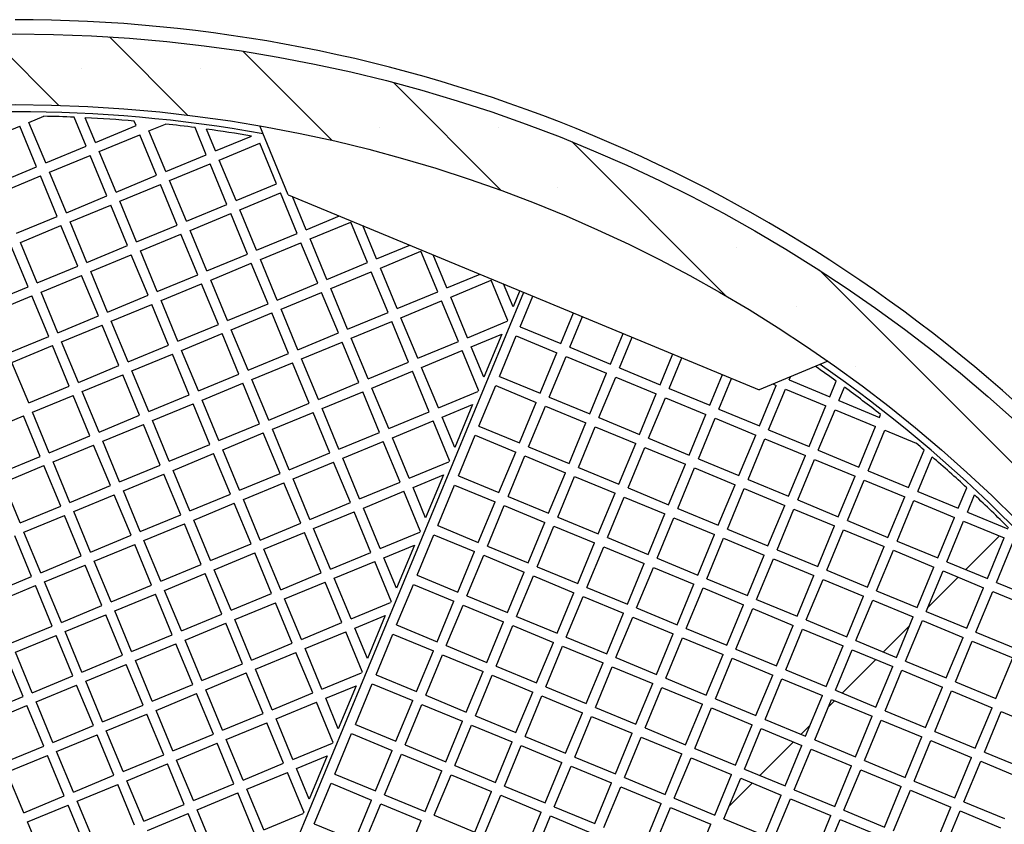
# Model space of a CAD drawing. Units: millimetres. Extents: x 0 to 420, y -117 to 297.
# Drawn here: x 242 to 270, y 191 to 214 of the extents above; entities that cross this region are included whole.
import ezdxf

# ---------------------------------------------------------------- set-up
doc = ezdxf.new("R2010")
doc.units = ezdxf.units.MM

msp = doc.modelspace()

# ---------------------------------------------------------------- hatches: boundary and pattern name
at = {"linetype": 'Continuous', "lineweight": 18}
h = msp.add_hatch(dxfattribs=at)
h.set_pattern_fill('SACNCR', angle=90, style=0)
edge = h.paths.add_edge_path(flags=0)
edge.add_arc((242.2805194, 171.1332707), 42, 0, 360)
edge = h.paths.add_edge_path(flags=0)
edge.add_arc((242.2805194, 171.1332707), 40, 0, 360)

# ---------------------------------------------------------------- linework, layer by layer
at = {"color": 7, "linetype": 'Continuous', "lineweight": 25}
for p, q in [((242.6754587, 210.6309924), (243.0953187, 210.8049041)), ((243.1499861, 209.4853818), (242.6754587, 210.6309924)), ((244.2955967, 209.9599092), (243.9567955, 210.7778478)), ((244.554283, 210.0670606), (244.2657766, 210.7635767)), ((245.6998936, 210.5415881), (245.6466046, 210.6702391)), ((241.2711618, 210.0493136), (242.4167724, 210.523841)), ((242.8912999, 209.3782304), (242.4167724, 210.523841)), ((244.554283, 210.0670606), (245.6998936, 210.5415881)), ((246.0657313, 210.3900531), (246.5351887, 210.5845088)), ((246.5402587, 209.2444425), (246.0657313, 210.3900531)), ((247.6858693, 209.71897), (247.3682604, 210.4857457)), ((247.9445556, 209.8261213), (247.6890611, 210.4429397)), ((250.0021765, 208.5895066), (249.1981672, 210.5305567)), ((244.6614344, 209.8083743), (245.807045, 210.2829018)), ((246.2815724, 209.1372912), (245.807045, 210.2829018)), ((247.9445556, 209.8261213), (248.9605259, 210.24695)), ((243.1499861, 209.4853818), (244.2955967, 209.9599092)), ((245.1359618, 208.6627637), (244.6614344, 209.8083743)), ((248.051707, 209.5674351), (249.1973176, 210.0419625)), ((249.671845, 208.8963519), (249.1973176, 210.0419625)), ((243.2571375, 209.2266955), (244.4027481, 209.701223)), ((244.8772756, 208.5556123), (244.4027481, 209.701223)), ((246.5402587, 209.2444425), (247.6858693, 209.71897)), ((248.5262344, 208.4218244), (248.051707, 209.5674351)), ((241.7456892, 208.903703), (242.8912999, 209.3782304)), ((243.7316649, 208.0810849), (243.2571375, 209.2266955)), ((246.6474101, 208.9857563), (247.7930207, 209.4602837)), ((248.2675482, 208.3146731), (247.7930207, 209.4602837)), ((241.8528406, 208.6450167), (242.9984512, 209.1195441)), ((243.4729787, 207.9739335), (242.9984512, 209.1195441)), ((245.1359618, 208.6627637), (246.2815724, 209.1372912)), ((247.1219375, 207.8401456), (246.6474101, 208.9857563)), ((245.2431132, 208.4040774), (246.3887238, 208.8786049)), ((246.8632513, 207.7329943), (246.3887238, 208.8786049)), ((248.5262344, 208.4218244), (249.671845, 208.8963519)), ((243.7316649, 208.0810849), (244.8772756, 208.5556123)), ((245.7176406, 207.2584668), (245.2431132, 208.4040774)), ((248.6333858, 208.1631382), (249.7789964, 208.6376656)), ((250.2535239, 207.492055), (249.7789964, 208.6376656)), ((250.0021765, 208.5895066), (263.3060418, 203.0788652)), ((250.5122101, 207.5992064), (250.1226914, 208.5395877)), ((243.8388163, 207.8223986), (244.9844269, 208.2969261)), ((245.4589544, 207.1513155), (244.9844269, 208.2969261)), ((247.1219375, 207.8401456), (248.2675482, 208.3146731)), ((249.1079132, 207.0175276), (248.6333858, 208.1631382)), ((242.327368, 207.4994061), (243.4729787, 207.9739335)), ((244.3133438, 206.676788), (243.8388163, 207.8223986)), ((247.2290889, 207.5814594), (248.3746995, 208.0559868)), ((248.849227, 206.9103762), (248.3746995, 208.0559868)), ((250.5122101, 207.5992064), (251.4525914, 207.9887251)), ((242.4345194, 207.2407198), (243.58013, 207.7152473)), ((244.0546575, 206.5696366), (243.58013, 207.7152473)), ((245.7176406, 207.2584668), (246.8632513, 207.7329943)), ((247.7036164, 206.4358487), (247.2290889, 207.5814594)), ((250.6193615, 207.3405201), (251.7649721, 207.8150476)), ((252.2394996, 206.6694369), (251.7649721, 207.8150476)), ((252.4981858, 206.7765883), (252.1086671, 207.7169696)), ((245.824792, 206.9997805), (246.9704026, 207.474308)), ((247.4449301, 206.3286974), (246.9704026, 207.474308)), ((249.1079132, 207.0175276), (250.2535239, 207.492055)), ((251.0938889, 206.1949095), (250.6193615, 207.3405201)), ((242.6503606, 205.9879578), (242.1758331, 207.1335684)), ((242.9090469, 206.0951092), (242.4345194, 207.2407198)), ((244.3133438, 206.676788), (245.4589544, 207.1513155)), ((246.2993195, 205.8541699), (245.824792, 206.9997805)), ((249.2150646, 206.7588413), (250.3606752, 207.2333687)), ((250.8352027, 206.0877581), (250.3606752, 207.2333687)), ((252.4981858, 206.7765883), (253.4385672, 207.166107)), ((252.6053372, 206.517902), (253.7509478, 206.9924295)), ((254.2254753, 205.8468189), (253.7509478, 206.9924295)), ((244.4204951, 206.4181017), (245.5661057, 206.8926292)), ((246.0406332, 205.7470186), (245.5661057, 206.8926292)), ((247.7036164, 206.4358487), (248.849227, 206.9103762)), ((249.6895921, 205.6132307), (249.2150646, 206.7588413)), ((254.4841615, 205.9539702), (254.0946428, 206.8943515)), ((242.9090469, 206.0951092), (244.0546575, 206.5696366)), ((247.8107677, 206.1771625), (248.9563783, 206.6516899)), ((249.4309058, 205.5060793), (248.9563783, 206.6516899)), ((251.0938889, 206.1949095), (252.2394996, 206.6694369)), ((253.0798647, 205.3722914), (252.6053372, 206.517902)), ((243.0161982, 205.8364229), (244.1618088, 206.3109504)), ((244.6363363, 205.1653397), (244.1618088, 206.3109504)), ((244.8950226, 205.2724911), (244.4204951, 206.4181017)), ((246.2993195, 205.8541699), (247.4449301, 206.3286974)), ((248.2852952, 205.0315519), (247.8107677, 206.1771625)), ((251.2010403, 205.9362232), (252.3466509, 206.4107507)), ((252.8211784, 205.2651401), (252.3466509, 206.4107507)), ((254.4841615, 205.9539702), (255.4245429, 206.3434889)), ((254.5913129, 205.695284), (255.7369235, 206.1698114)), ((256.2003787, 205.0509315), (255.7369235, 206.1698114)), ((241.50475, 205.5134304), (242.6503606, 205.9879578)), ((246.4064708, 205.5954837), (247.5520814, 206.0700111)), ((248.0266089, 204.9244005), (247.5520814, 206.0700111)), ((249.6895921, 205.6132307), (250.8352027, 206.0877581)), ((251.6755678, 204.7906126), (251.2010403, 205.9362232)), ((256.3519173, 205.4167603), (256.0806186, 206.0717335)), ((256.5437625, 205.879893), (256.3519173, 205.4167603)), ((241.6119013, 205.2547441), (242.757512, 205.7292716)), ((243.2320394, 204.5836609), (242.757512, 205.7292716)), ((243.4907257, 204.6908123), (243.0161982, 205.8364229)), ((244.8950226, 205.2724911), (246.0406332, 205.7470186)), ((244.9593035, 177.6004274), (256.6541092, 205.8341859)), ((244.9593035, 177.6004274), (256.6541092, 205.8341859)), ((249.7967434, 205.3545444), (250.942354, 205.8290719)), ((251.4168815, 204.6834612), (250.942354, 205.8290719)), ((253.0798647, 205.3722914), (254.2254753, 205.8468189)), ((255.0658404, 204.5496733), (254.5913129, 205.695284)), ((256.553073, 204.8585878), (256.9127954, 205.7270345)), ((245.0021739, 205.0138048), (246.1477846, 205.4883323)), ((246.622312, 204.3427217), (246.1477846, 205.4883323)), ((246.8809983, 204.449873), (246.4064708, 205.5954837)), ((248.2852952, 205.0315519), (249.4309058, 205.5060793)), ((250.2712709, 204.2089338), (249.7967434, 205.3545444)), ((253.187016, 205.1136051), (254.3326266, 205.5881326)), ((254.8071541, 204.442522), (254.3326266, 205.5881326)), ((243.4907257, 204.6908123), (244.6363363, 205.1653397)), ((248.3924465, 204.7728656), (249.5380571, 205.247393)), ((250.0125846, 204.1017824), (249.5380571, 205.247393)), ((251.6755678, 204.7906126), (252.8211784, 205.2651401)), ((253.6615435, 203.9679945), (253.187016, 205.1136051)), ((256.2003787, 205.0509315), (256.1847193, 205.0131282)), ((257.6986836, 204.3840603), (258.058406, 205.2525071)), ((257.9573699, 204.276909), (258.3170923, 205.1453557)), ((243.597877, 204.432126), (244.7434877, 204.9066535)), ((245.2180151, 203.7610429), (244.7434877, 204.9066535)), ((245.4767014, 203.8681942), (245.0021739, 205.0138048)), ((246.8809983, 204.449873), (248.0266089, 204.9244005)), ((248.866974, 203.627255), (248.3924465, 204.7728656)), ((251.7827191, 204.5319263), (252.9283297, 205.0064538)), ((253.4028572, 203.8608432), (252.9283297, 205.0064538)), ((255.0658404, 204.5496733), (256.1847193, 205.0131282)), ((256.553073, 204.8585878), (257.6986836, 204.3840603)), ((242.0864288, 204.1091335), (243.2320394, 204.5836609)), ((246.9881496, 204.1911868), (248.1337603, 204.6657142)), ((248.6082877, 203.5201036), (248.1337603, 204.6657142)), ((250.2712709, 204.2089338), (251.4168815, 204.6834612)), ((252.2572466, 203.3863157), (251.7827191, 204.5319263)), ((255.1729917, 204.2909871), (256.0331755, 204.6472869)), ((256.0331755, 204.6472869), (255.5292793, 203.4308327)), ((255.9713942, 203.4542909), (256.4459216, 204.5999015)), ((256.4459216, 204.5999015), (257.5915323, 204.125374)), ((259.1029805, 203.8023815), (259.4627029, 204.6708283)), ((259.3616668, 203.6952301), (259.7213892, 204.5636769)), ((242.1935802, 203.8504472), (243.3391908, 204.3249747)), ((243.8137182, 203.179364), (243.3391908, 204.3249747)), ((244.0724045, 203.2865154), (243.597877, 204.432126)), ((245.4767014, 203.8681942), (246.622312, 204.3427217)), ((250.3784222, 203.9502475), (251.5240329, 204.424775)), ((251.9985603, 203.2791643), (251.5240329, 204.424775)), ((253.6615435, 203.9679945), (254.8071541, 204.442522)), ((255.5292793, 203.4308327), (255.1729917, 204.2909871)), ((257.9573699, 204.276909), (259.1029805, 203.8023815)), ((245.5838528, 203.609508), (246.7294634, 204.0840354)), ((247.2039908, 202.9384248), (246.7294634, 204.0840354)), ((247.4626771, 203.0455761), (246.9881496, 204.1911868)), ((248.866974, 203.627255), (250.0125846, 204.1017824)), ((250.8529497, 202.8046369), (250.3784222, 203.9502475)), ((253.7686948, 203.7093083), (254.9143055, 204.1838357)), ((255.3777407, 203.065004), (254.9143055, 204.1838357)), ((257.1170048, 202.9797634), (257.5915323, 204.125374)), ((257.3756911, 202.8726121), (257.8502185, 204.0182227)), ((257.8502185, 204.0182227), (258.9958291, 203.5436952)), ((260.5072774, 203.2207027), (260.8669998, 204.0891494)), ((260.7659637, 203.1135513), (261.1256861, 203.9819981)), ((242.6681076, 202.7048366), (242.1935802, 203.8504472)), ((244.0724045, 203.2865154), (245.2180151, 203.7610429)), ((248.9741253, 203.3685687), (250.119736, 203.8430962)), ((250.5942634, 202.6974855), (250.119736, 203.8430962)), ((252.2572466, 203.3863157), (253.4028572, 203.8608432)), ((254.2432223, 202.5636976), (253.7686948, 203.7093083)), ((259.3616668, 203.6952301), (260.5072774, 203.2207027)), ((265.2470919, 203.8828745), (263.3060418, 203.0788652)), ((244.1795559, 203.0278291), (245.3251665, 203.5023566)), ((245.7996939, 202.356746), (245.3251665, 203.5023566)), ((246.0583802, 202.4638973), (245.5838528, 203.609508)), ((247.4626771, 203.0455761), (248.6082877, 203.5201036)), ((252.3643979, 203.1276294), (253.5100086, 203.6021569)), ((253.984536, 202.4565463), (253.5100086, 203.6021569)), ((255.9713942, 203.4542909), (257.1170048, 202.9797634)), ((258.5213017, 202.3980846), (258.9958291, 203.5436952)), ((258.779988, 202.2909332), (259.2545154, 203.4365439)), ((259.2545154, 203.4365439), (260.400126, 202.9620164)), ((261.9115743, 202.6390239), (262.2712967, 203.5074706)), ((262.1702606, 202.5318725), (262.529983, 203.4003193)), ((264.1562363, 203.3544906), (264.1945046, 203.4468785)), ((242.6681076, 202.7048366), (243.8137182, 203.179364)), ((247.5698285, 202.7868899), (248.7154391, 203.2614173)), ((249.1899665, 202.1158067), (248.7154391, 203.2614173)), ((249.4486528, 202.2229581), (248.9741253, 203.3685687)), ((250.8529497, 202.8046369), (251.9985603, 203.2791643)), ((252.8389254, 201.9820188), (252.3643979, 203.1276294)), ((255.3897154, 202.049994), (255.8642428, 203.1956046)), ((255.8642428, 203.1956046), (257.0098534, 202.7210772)), ((260.7659637, 203.1135513), (261.9115743, 202.6390239)), ((263.3158712, 202.057345), (263.7903986, 203.2029557)), ((263.5745574, 201.9501937), (264.0490849, 203.0958043)), ((263.6980107, 203.241224), (263.7903986, 203.2029557)), ((264.0490849, 203.0958043), (265.1946955, 202.6212769)), ((264.1562363, 203.3544906), (265.3018469, 202.8799631)), ((265.3018469, 202.8799631), (265.4846609, 203.3213153)), ((265.5605331, 202.7728118), (265.7176314, 203.1520805)), ((242.775259, 202.4461503), (243.9208696, 202.9206778)), ((244.395397, 201.7750672), (243.9208696, 202.9206778)), ((244.6540833, 201.8822185), (244.1795559, 203.0278291)), ((246.0583802, 202.4638973), (247.2039908, 202.9384248)), ((250.9601011, 202.5459506), (252.1057117, 203.0204781)), ((252.5802391, 201.8748675), (252.1057117, 203.0204781)), ((254.2432223, 202.5636976), (255.3620531, 203.0271325)), ((255.3777407, 203.065004), (255.3620531, 203.0271325)), ((257.3756911, 202.8726121), (258.5213017, 202.3980846)), ((259.9255986, 201.8164058), (260.400126, 202.9620164)), ((260.1842848, 201.7092544), (260.6588123, 202.8548651)), ((260.6588123, 202.8548651), (261.8044229, 202.3803376)), ((246.1655316, 202.2052111), (247.3111422, 202.6797385)), ((247.7856696, 201.5341279), (247.3111422, 202.6797385)), ((248.0443559, 201.6412793), (247.5698285, 202.7868899)), ((249.4486528, 202.2229581), (250.5942634, 202.6974855)), ((251.4346285, 201.40034), (250.9601011, 202.5459506)), ((254.3503736, 202.3050114), (255.2105093, 202.6612912)), ((255.2105093, 202.6612912), (254.7066413, 201.4449052)), ((256.535326, 201.5754665), (257.0098534, 202.7210772)), ((256.7940123, 201.4683152), (257.2685397, 202.6139258)), ((257.2685397, 202.6139258), (258.4141503, 202.1393983)), ((264.7201681, 201.4756662), (265.1946955, 202.6212769)), ((265.5605331, 202.7728118), (266.7061438, 202.2982843)), ((241.3709621, 201.8644715), (242.5165727, 202.338999)), ((242.9911002, 201.1933883), (242.5165727, 202.338999)), ((243.2497864, 201.3005397), (242.775259, 202.4461503)), ((244.6540833, 201.8822185), (245.7996939, 202.356746)), ((249.5558042, 201.9642718), (250.7014148, 202.4387993)), ((251.1759422, 201.2931886), (250.7014148, 202.4387993)), ((252.8389254, 201.9820188), (253.984536, 202.4565463)), ((254.7066413, 201.4449052), (254.3503736, 202.3050114)), ((258.779988, 202.2909332), (259.9255986, 201.8164058)), ((261.3298955, 201.234727), (261.8044229, 202.3803376)), ((261.5885817, 201.1275756), (262.0631092, 202.2731862)), ((262.0631092, 202.2731862), (263.2087198, 201.7986588)), ((262.1702606, 202.5318725), (263.3158712, 202.057345)), ((264.9788543, 201.3685149), (265.4533818, 202.5141255)), ((265.4533818, 202.5141255), (266.5989924, 202.039598)), ((266.7061438, 202.2982843), (266.7393835, 202.3785322)), ((244.7612347, 201.6235322), (245.9068453, 202.0980597)), ((246.3813728, 200.9524491), (245.9068453, 202.0980597)), ((246.640059, 201.0596004), (246.1655316, 202.2052111)), ((248.0443559, 201.6412793), (249.1899665, 202.1158067)), ((252.9460768, 201.7233326), (254.0916874, 202.19786)), ((254.5551027, 201.0790764), (254.0916874, 202.19786)), ((255.3897154, 202.049994), (256.535326, 201.5754665)), ((257.9396229, 200.9937877), (258.4141503, 202.1393983)), ((258.1983091, 200.8866364), (258.6728366, 202.032247)), ((258.6728366, 202.032247), (259.8184472, 201.5577195)), ((266.124465, 200.8939874), (266.5989924, 202.039598)), ((243.2497864, 201.3005397), (244.395397, 201.7750672)), ((248.1515073, 201.382593), (249.2971179, 201.8571204)), ((249.7716454, 200.7115098), (249.2971179, 201.8571204)), ((250.0303316, 200.8186612), (249.5558042, 201.9642718)), ((251.4346285, 201.40034), (252.5802391, 201.8748675)), ((253.4206042, 200.5777219), (252.9460768, 201.7233326)), ((254.8080365, 200.6456971), (255.282564, 201.7913077)), ((255.282564, 201.7913077), (256.4281746, 201.3167803)), ((260.1842848, 201.7092544), (261.3298955, 201.234727)), ((262.7341924, 200.6530482), (263.2087198, 201.7986588)), ((263.5745574, 201.9501937), (264.7201681, 201.4756662)), ((266.3831512, 200.7868361), (266.8576787, 201.9324467)), ((266.8576787, 201.9324467), (267.744152, 201.5652574)), ((243.3569378, 201.0418534), (244.5025484, 201.5163809)), ((244.9770759, 200.3707703), (244.5025484, 201.5163809)), ((245.2357621, 200.4779216), (244.7612347, 201.6235322)), ((246.640059, 201.0596004), (247.7856696, 201.5341279)), ((251.5417799, 201.1416537), (252.6873905, 201.6161812)), ((253.1619179, 200.4705706), (252.6873905, 201.6161812)), ((256.7940123, 201.4683152), (257.9396229, 200.9937877)), ((259.3439198, 200.4121089), (259.8184472, 201.5577195)), ((259.602606, 200.3049575), (260.0771335, 201.4505682)), ((260.0771335, 201.4505682), (261.2227441, 200.9760407)), ((262.9928786, 200.5458968), (263.4674061, 201.6915074)), ((263.4674061, 201.6915074), (264.6130167, 201.21698)), ((241.8454895, 200.7188609), (242.9911002, 201.1933883)), ((246.7472104, 200.8009142), (247.892821, 201.2754416)), ((248.3673485, 200.129831), (247.892821, 201.2754416)), ((248.6260347, 200.2369824), (248.1515073, 201.382593)), ((250.0303316, 200.8186612), (251.1759422, 201.2931886)), ((255.9536472, 200.1711696), (256.4281746, 201.3167803)), ((256.2123334, 200.0640183), (256.6868609, 201.2096289)), ((256.6868609, 201.2096289), (257.8324715, 200.7351015)), ((264.1384892, 200.0713693), (264.6130167, 201.21698)), ((264.9788543, 201.3685149), (266.124465, 200.8939874)), ((267.5287618, 200.3123086), (267.9691715, 201.3755516)), ((267.7874481, 200.2051572), (268.1929219, 201.1840576)), ((241.9526409, 200.4601746), (243.0982515, 200.9347021)), ((243.572779, 199.7890914), (243.0982515, 200.9347021)), ((243.8314652, 199.8962428), (243.3569378, 201.0418534)), ((245.2357621, 200.4779216), (246.3813728, 200.9524491)), ((250.137483, 200.5599749), (251.2830936, 201.0345024)), ((251.7576211, 199.8888918), (251.2830936, 201.0345024)), ((252.0163073, 199.9960431), (251.5417799, 201.1416537)), ((253.4206042, 200.5777219), (254.5393869, 201.0411369)), ((254.5551027, 201.0790764), (254.5393869, 201.0411369)), ((258.1983091, 200.8866364), (259.3439198, 200.4121089)), ((260.7482167, 199.8304301), (261.2227441, 200.9760407)), ((261.0069029, 199.7232787), (261.4814304, 200.8688893)), ((261.4814304, 200.8688893), (262.627041, 200.3943619)), ((261.5885817, 201.1275756), (262.7341924, 200.6530482)), ((264.3971755, 199.964218), (264.871703, 201.1098286)), ((264.871703, 201.1098286), (266.0173136, 200.6353011)), ((245.3429135, 200.2192354), (246.4885241, 200.6937628)), ((246.9630516, 199.5481522), (246.4885241, 200.6937628)), ((247.2217378, 199.6553036), (246.7472104, 200.8009142)), ((248.6260347, 200.2369824), (249.7716454, 200.7115098)), ((253.5277556, 200.3190357), (254.3878431, 200.6752956)), ((254.3878431, 200.6752956), (253.8840033, 199.4589776)), ((254.8080365, 200.6456971), (255.9536472, 200.1711696)), ((257.3579441, 199.5894908), (257.8324715, 200.7351015)), ((257.6166303, 199.4823395), (258.0911578, 200.6279501)), ((258.0911578, 200.6279501), (259.2367684, 200.1534226)), ((265.5427861, 199.4896905), (266.0173136, 200.6353011)), ((266.3831512, 200.7868361), (267.5287618, 200.3123086)), ((242.4271684, 199.314564), (241.9526409, 200.4601746)), ((243.8314652, 199.8962428), (244.9770759, 200.3707703)), ((248.7331861, 199.9782961), (249.8787967, 200.4528236)), ((250.3533242, 199.3072129), (249.8787967, 200.4528236)), ((250.6120104, 199.4143643), (250.137483, 200.5599749)), ((252.0163073, 199.9960431), (253.1619179, 200.4705706)), ((253.8840033, 199.4589776), (253.5277556, 200.3190357)), ((254.2263577, 199.2414002), (254.7008852, 200.3870108)), ((254.7008852, 200.3870108), (255.8464958, 199.9124834)), ((262.1525135, 199.2487513), (262.627041, 200.3943619)), ((262.9928786, 200.5458968), (264.1384892, 200.0713693)), ((265.8014724, 199.3825392), (266.2759999, 200.5281498)), ((266.2759999, 200.5281498), (267.4216105, 200.0536223)), ((268.9330587, 199.7306298), (269.1731091, 200.3101626)), ((243.9386166, 199.6375565), (245.0842272, 200.112084)), ((245.5587547, 198.9664734), (245.0842272, 200.112084)), ((245.817441, 199.0736247), (245.3429135, 200.2192354)), ((247.2217378, 199.6553036), (248.3673485, 200.129831)), ((252.1234587, 199.7373568), (253.2690693, 200.2118843)), ((253.7324647, 199.0931489), (253.2690693, 200.2118843)), ((256.2123334, 200.0640183), (257.3579441, 199.5894908)), ((258.7622409, 199.007812), (259.2367684, 200.1534226)), ((259.0209272, 198.9006607), (259.4954547, 200.0462713)), ((259.4954547, 200.0462713), (260.6410653, 199.5717438)), ((259.602606, 200.3049575), (260.7482167, 199.8304301)), ((262.4111998, 199.1415999), (262.8857273, 200.2872105)), ((262.8857273, 200.2872105), (264.0313379, 199.8126831)), ((266.947083, 198.9080117), (267.4216105, 200.0536223)), ((267.7874481, 200.2051572), (268.9330587, 199.7306298)), ((269.191745, 199.6234784), (269.391983, 200.1068956)), ((242.4271684, 199.314564), (243.572779, 199.7890914)), ((247.3288892, 199.3966173), (248.4744998, 199.8711447)), ((248.9490273, 198.7255341), (248.4744998, 199.8711447)), ((249.2077135, 198.8326855), (248.7331861, 199.9782961)), ((250.6120104, 199.4143643), (251.7576211, 199.8888918)), ((255.3719683, 198.7668728), (255.8464958, 199.9124834)), ((255.6306546, 198.6597214), (256.1051821, 199.805332)), ((256.1051821, 199.805332), (257.2507927, 199.3308046)), ((263.5568104, 198.6670725), (264.0313379, 199.8126831)), ((264.3971755, 199.964218), (265.5427861, 199.4896905)), ((267.2057693, 198.8008603), (267.6802968, 199.946471)), ((267.6802968, 199.946471), (268.8259074, 199.4719435)), ((242.5343197, 199.0558777), (243.6799303, 199.5304052)), ((244.1544578, 198.3847946), (243.6799303, 199.5304052)), ((244.4131441, 198.4919459), (243.9386166, 199.6375565)), ((245.817441, 199.0736247), (246.9630516, 199.5481522)), ((250.7191618, 199.155678), (251.8647724, 199.6302055)), ((252.3392999, 198.4845949), (251.8647724, 199.6302055)), ((252.5979861, 198.5917462), (252.1234587, 199.7373568)), ((257.6166303, 199.4823395), (258.7622409, 199.007812)), ((260.1665378, 198.4261332), (260.6410653, 199.5717438)), ((261.0069029, 199.7232787), (262.1525135, 199.2487513)), ((263.8154967, 198.5599211), (264.2900242, 199.7055317)), ((264.2900242, 199.7055317), (265.4356348, 199.2310043)), ((269.191745, 199.6234784), (270.3373556, 199.148951)), ((245.9245923, 198.8149385), (247.0702029, 199.2894659)), ((247.5447304, 198.1438553), (247.0702029, 199.2894659)), ((247.8034167, 198.2510067), (247.3288892, 199.3966173)), ((249.2077135, 198.8326855), (250.3533242, 199.3072129)), ((254.2263577, 199.2414002), (255.3719683, 198.7668728)), ((256.7762652, 198.1851939), (257.2507927, 199.3308046)), ((257.0349515, 198.0780426), (257.509479, 199.2236532)), ((257.509479, 199.2236532), (258.6550896, 198.7491257)), ((260.4252241, 198.3189818), (260.8997516, 199.4645925)), ((260.8997516, 199.4645925), (262.0453622, 198.990065)), ((264.9611073, 198.0853936), (265.4356348, 199.2310043)), ((265.8014724, 199.3825392), (266.947083, 198.9080117)), ((268.3513799, 198.3263329), (268.8259074, 199.4719435)), ((268.6100662, 198.2191815), (269.0845936, 199.3647921)), ((269.0845936, 199.3647921), (270.2302043, 198.8902647)), ((242.7501609, 197.8031157), (242.2756334, 198.9487264)), ((243.0088472, 197.9102671), (242.5343197, 199.0558777)), ((244.4131441, 198.4919459), (245.5587547, 198.9664734)), ((249.3148649, 198.5739992), (250.4604755, 199.0485267)), ((250.935003, 197.902916), (250.4604755, 199.0485267)), ((251.1936893, 198.0100674), (250.7191618, 199.155678)), ((252.5979861, 198.5917462), (253.7167207, 199.0551412)), ((253.6446789, 197.8371033), (254.1192064, 198.9827139)), ((253.7324647, 199.0931489), (253.7167207, 199.0551412)), ((254.1192064, 198.9827139), (255.264817, 198.5081865)), ((261.5708347, 197.8444544), (262.0453622, 198.990065)), ((262.4111998, 199.1415999), (263.5568104, 198.6670725)), ((265.2197936, 197.9782423), (265.694321, 199.1238529)), ((265.694321, 199.1238529), (266.8399317, 198.6493254)), ((269.1448964, 197.9976476), (270.0939513, 198.9467025)), ((270.0939513, 198.9467025), (269.1448964, 197.9976476)), ((244.5202954, 198.2332596), (245.665906, 198.7077871)), ((246.1404335, 197.5621765), (245.665906, 198.7077871)), ((246.3991198, 197.6693278), (245.9245923, 198.8149385)), ((247.8034167, 198.2510067), (248.9490273, 198.7255341)), ((252.7051375, 198.33306), (253.5651769, 198.6892999)), ((253.5651769, 198.6892999), (253.0613653, 197.4730501)), ((255.6306546, 198.6597214), (256.7762652, 198.1851939)), ((258.1805621, 197.6035151), (258.6550896, 198.7491257)), ((258.4392484, 197.4963638), (258.9137759, 198.6419744)), ((258.9137759, 198.6419744), (260.0593865, 198.1674469)), ((259.0209272, 198.9006607), (260.1665378, 198.4261332)), ((261.829521, 197.737303), (262.3040484, 198.8829136)), ((262.3040484, 198.8829136), (263.4496591, 198.4083862)), ((266.3654042, 197.5037148), (266.8399317, 198.6493254)), ((267.2057693, 198.8008603), (268.3513799, 198.3263329)), ((269.7556768, 197.7446541), (270.2302043, 198.8902647)), ((270.0143631, 197.6375027), (270.4888905, 198.7831133)), ((243.0088472, 197.9102671), (244.1544578, 198.3847946)), ((247.910568, 197.9923204), (249.0561786, 198.4668478)), ((249.5307061, 197.3212372), (249.0561786, 198.4668478)), ((249.7893924, 197.4283886), (249.3148649, 198.5739992)), ((251.1936893, 198.0100674), (252.3392999, 198.4845949)), ((254.7902895, 197.3625759), (255.264817, 198.5081865)), ((255.0489758, 197.2554245), (255.5235033, 198.4010351)), ((255.5235033, 198.4010351), (256.6691139, 197.9265077)), ((262.9751316, 197.2627756), (263.4496591, 198.4083862)), ((263.8154967, 198.5599211), (264.9611073, 198.0853936)), ((266.6240905, 197.3965635), (267.0986179, 198.5421741)), ((267.0986179, 198.5421741), (268.2442286, 198.0676466)), ((243.1159985, 197.6515808), (244.2616092, 198.1261083)), ((244.7361366, 196.9804977), (244.2616092, 198.1261083)), ((244.9948229, 197.087649), (244.5202954, 198.2332596)), ((246.3991198, 197.6693278), (247.5447304, 198.1438553)), ((251.3008406, 197.7513811), (252.4464512, 198.2259086)), ((252.9098267, 197.1072213), (252.4464512, 198.2259086)), ((253.0613653, 197.4730501), (252.7051375, 198.33306)), ((259.584859, 197.0218363), (260.0593865, 198.1674469)), ((260.4252241, 198.3189818), (261.5708347, 197.8444544)), ((263.2338179, 197.1556242), (263.7083453, 198.3012348)), ((263.7083453, 198.3012348), (264.853956, 197.8267074)), ((268.6100662, 198.2191815), (269.7556768, 197.7446541)), ((246.5062711, 197.4106416), (247.6518818, 197.885169)), ((248.1264092, 196.7395584), (247.6518818, 197.885169)), ((248.3850955, 196.8467098), (247.910568, 197.9923204)), ((249.7893924, 197.4283886), (250.935003, 197.902916)), ((253.6446789, 197.8371033), (254.7902895, 197.3625759)), ((256.1945864, 196.7808971), (256.6691139, 197.9265077)), ((256.4532727, 196.6737457), (256.9278001, 197.8193563)), ((256.9278001, 197.8193563), (258.0734108, 197.3448289)), ((257.0349515, 198.0780426), (258.1805621, 197.6035151)), ((259.8435453, 196.9146849), (260.3180727, 198.0602956)), ((260.3180727, 198.0602956), (261.4636834, 197.5857681)), ((264.3794285, 196.6810967), (264.853956, 197.8267074)), ((265.2197936, 197.9782423), (266.3654042, 197.5037148)), ((267.7697011, 196.922036), (268.2442286, 198.0676466)), ((268.0283874, 196.8148846), (268.5029148, 197.9604953)), ((268.5029148, 197.9604953), (269.6485254, 197.4859678)), ((241.6045503, 197.3285883), (242.7501609, 197.8031157)), ((241.7117016, 197.069902), (242.8573123, 197.5444295)), ((243.3318397, 196.3988188), (242.8573123, 197.5444295)), ((243.590526, 196.5059702), (243.1159985, 197.6515808)), ((244.9948229, 197.087649), (246.1404335, 197.5621765)), ((249.8965437, 197.1697023), (251.0421543, 197.6442298)), ((251.5166818, 196.4986192), (251.0421543, 197.6442298)), ((251.7753681, 196.6057705), (251.3008406, 197.7513811)), ((253.0630001, 196.4328064), (253.5375275, 197.5784171)), ((253.5375275, 197.5784171), (254.6831382, 197.1038896)), ((260.9891559, 196.4401575), (261.4636834, 197.5857681)), ((261.829521, 197.737303), (262.9751316, 197.2627756)), ((264.6381148, 196.5739454), (265.1126422, 197.719556)), ((265.1126422, 197.719556), (266.2582528, 197.2450285)), ((268.075236, 196.9279872), (268.9305937, 197.7833449)), ((268.9305937, 197.7833449), (268.075236, 196.9279872)), ((270.0143631, 197.6375027), (271.1599737, 197.1629753)), ((245.1019742, 196.8289628), (246.2475849, 197.3034902)), ((246.7221123, 196.1578796), (246.2475849, 197.3034902)), ((246.9807986, 196.265031), (246.5062711, 197.4106416)), ((248.3850955, 196.8467098), (249.5307061, 197.3212372)), ((255.0489758, 197.2554245), (256.1945864, 196.7808971)), ((257.5988833, 196.1992182), (258.0734108, 197.3448289)), ((258.4392484, 197.4963638), (259.584859, 197.0218363)), ((261.2478422, 196.3330061), (261.7223696, 197.4786167)), ((261.7223696, 197.4786167), (262.8679803, 197.0040893)), ((266.6240905, 197.3965635), (267.7697011, 196.922036)), ((269.173998, 196.3403572), (269.6485254, 197.4859678)), ((269.4326843, 196.2332058), (269.9072117, 197.3788164)), ((269.9072117, 197.3788164), (271.0528223, 196.904289)), ((243.590526, 196.5059702), (244.7361366, 196.9804977)), ((248.4922468, 196.5880235), (249.6378575, 197.062551)), ((250.1123849, 195.9169403), (249.6378575, 197.062551)), ((250.3710712, 196.0240917), (249.8965437, 197.1697023)), ((251.7753681, 196.6057705), (252.8940544, 197.0691456)), ((252.9098267, 197.1072213), (252.8940544, 197.0691456)), ((254.2086107, 195.958279), (254.6831382, 197.1038896)), ((254.467297, 195.8511276), (254.9418244, 196.9967382)), ((254.9418244, 196.9967382), (256.0874351, 196.5222108)), ((257.8575696, 196.0920669), (258.332097, 197.2376775)), ((258.332097, 197.2376775), (259.4777077, 196.76315)), ((262.3934528, 195.8584787), (262.8679803, 197.0040893)), ((263.2338179, 197.1556242), (264.3794285, 196.6810967)), ((265.7837254, 196.0994179), (266.2582528, 197.2450285)), ((266.0424117, 195.9922666), (266.5169391, 197.1378772)), ((266.5169391, 197.1378772), (267.6625497, 196.6633497)), ((243.6976774, 196.2472839), (244.843288, 196.7218114)), ((245.3178154, 195.5762008), (244.843288, 196.7218114)), ((245.5765017, 195.6833521), (245.1019742, 196.8289628)), ((246.9807986, 196.265031), (248.1264092, 196.7395584)), ((251.8825194, 196.3470842), (252.7425107, 196.7033043)), ((252.7425107, 196.7033043), (252.2387273, 195.4871225)), ((259.0031802, 195.6175394), (259.4777077, 196.76315)), ((259.8435453, 196.9146849), (260.9891559, 196.4401575)), ((262.6521391, 195.7513273), (263.1266665, 196.8969379)), ((263.1266665, 196.8969379), (264.2722771, 196.4224105)), ((268.0283874, 196.8148846), (269.173998, 196.3403572)), ((247.0879499, 196.0063447), (248.2335606, 196.4808721)), ((248.708088, 195.3352615), (248.2335606, 196.4808721)), ((248.9667743, 195.4424129), (248.4922468, 196.5880235)), ((250.3710712, 196.0240917), (251.5166818, 196.4986192)), ((253.0630001, 196.4328064), (254.2086107, 195.958279)), ((255.6129076, 195.3766002), (256.0874351, 196.5222108)), ((255.8715939, 195.2694488), (256.3461213, 196.4150594)), ((256.3461213, 196.4150594), (257.4917319, 195.940532)), ((256.4532727, 196.6737457), (257.5988833, 196.1992182)), ((259.2618665, 195.5103881), (259.7363939, 196.6559987)), ((259.7363939, 196.6559987), (260.8820045, 196.1814712)), ((263.7977497, 195.2767999), (264.2722771, 196.4224105)), ((264.6381148, 196.5739454), (265.7837254, 196.0994179)), ((267.1880223, 195.5177391), (267.6625497, 196.6633497)), ((267.4467085, 195.4105877), (267.921236, 196.5561984)), ((267.921236, 196.5561984), (269.0668466, 196.0816709)), ((242.1862291, 195.9242914), (243.3318397, 196.3988188)), ((242.2933805, 195.6656051), (243.4389911, 196.1401326)), ((243.9135185, 194.994522), (243.4389911, 196.1401326)), ((244.1722048, 195.1016733), (243.6976774, 196.2472839)), ((245.5765017, 195.6833521), (246.7221123, 196.1578796)), ((250.4782225, 195.7654054), (251.6238332, 196.2399329)), ((252.0871887, 195.1212937), (251.6238332, 196.2399329)), ((252.2387273, 195.4871225), (251.8825194, 196.3470842)), ((252.4813213, 195.0285095), (252.9558487, 196.1741202)), ((252.9558487, 196.1741202), (254.1014594, 195.6995927)), ((260.4074771, 195.0358606), (260.8820045, 196.1814712)), ((261.2478422, 196.3330061), (262.3934528, 195.8584787)), ((264.056436, 195.1696485), (264.5309634, 196.3152591)), ((264.5309634, 196.3152591), (265.676574, 195.8407317)), ((266.8181811, 195.6709323), (267.5578634, 196.4106147)), ((267.5578634, 196.4106147), (266.8181811, 195.6709323)), ((269.4326843, 196.2332058), (270.5782949, 195.7586784)), ((245.6836531, 195.4246659), (246.8292637, 195.8991933)), ((247.3037911, 194.7535827), (246.8292637, 195.8991933)), ((247.5624774, 194.8607341), (247.0879499, 196.0063447)), ((248.9667743, 195.4424129), (250.1123849, 195.9169403)), ((257.0172045, 194.7949213), (257.4917319, 195.940532)), ((257.8575696, 196.0920669), (259.0031802, 195.6175394)), ((260.6661634, 194.9287092), (261.1406908, 196.0743199)), ((261.1406908, 196.0743199), (262.2863014, 195.5997924)), ((266.0424117, 195.9922666), (267.1880223, 195.5177391)), ((268.5923192, 194.9360603), (269.0668466, 196.0816709)), ((268.8510054, 194.8289089), (269.3255329, 195.9745196)), ((269.3255329, 195.9745196), (270.4711435, 195.4999921)), ((242.7679079, 194.5199945), (242.2933805, 195.6656051)), ((249.0739257, 195.1837266), (250.2195363, 195.6582541)), ((250.6940637, 194.5126434), (250.2195363, 195.6582541)), ((250.95275, 194.6197948), (250.4782225, 195.7654054)), ((253.6269319, 194.5539821), (254.1014594, 195.6995927)), ((253.8856182, 194.4468307), (254.3601456, 195.5924413)), ((254.3601456, 195.5924413), (255.5057562, 195.1179139)), ((254.467297, 195.8511276), (255.6129076, 195.3766002)), ((257.2758908, 194.68777), (257.7504182, 195.8333806)), ((257.7504182, 195.8333806), (258.8960288, 195.3588531)), ((261.811774, 194.4541818), (262.2863014, 195.5997924)), ((262.6521391, 195.7513273), (263.7977497, 195.2767999)), ((265.2020466, 194.695121), (265.676574, 195.8407317)), ((265.4607328, 194.5879697), (265.9352603, 195.7335803)), ((265.9352603, 195.7335803), (267.0808709, 195.2590528)), ((242.5092216, 194.4128431), (242.0346942, 195.5584538)), ((244.1722048, 195.1016733), (245.3178154, 195.5762008)), ((244.2793562, 194.8429871), (245.4249668, 195.3175145)), ((245.8994942, 194.1719039), (245.4249668, 195.3175145)), ((246.1581805, 194.2790552), (245.6836531, 195.4246659)), ((247.5624774, 194.8607341), (248.708088, 195.3352615)), ((258.4215014, 194.2132425), (258.8960288, 195.3588531)), ((259.2618665, 195.5103881), (260.4074771, 195.0358606)), ((262.0704602, 194.3470304), (262.5449877, 195.492641)), ((262.5449877, 195.492641), (263.6905983, 195.0181136)), ((265.6548235, 194.5075747), (266.6038784, 195.4566296)), ((266.6038784, 195.4566296), (265.6548235, 194.5075747)), ((267.4467085, 195.4105877), (268.5923192, 194.9360603)), ((269.9966161, 194.3543815), (270.4711435, 195.4999921)), ((247.6696288, 194.6020478), (248.8152394, 195.0765753)), ((249.2897668, 193.9309646), (248.8152394, 195.0765753)), ((249.5484531, 194.038116), (249.0739257, 195.1837266)), ((250.95275, 194.6197948), (252.0713882, 195.0831499)), ((252.0871887, 195.1212937), (252.0713882, 195.0831499)), ((252.4813213, 195.0285095), (253.6269319, 194.5539821)), ((255.0312288, 193.9723033), (255.5057562, 195.1179139)), ((255.8715939, 195.2694488), (257.0172045, 194.7949213)), ((258.6801877, 194.1060912), (259.1547151, 195.2517018)), ((259.1547151, 195.2517018), (260.3003257, 194.7771743)), ((264.056436, 195.1696485), (265.2020466, 194.695121)), ((266.6063435, 194.1134422), (267.0808709, 195.2590528)), ((266.8650297, 194.0062909), (267.3395572, 195.1519015)), ((267.3395572, 195.1519015), (268.4851678, 194.677374)), ((242.7679079, 194.5199945), (243.9135185, 194.994522)), ((244.7538836, 193.6973764), (244.2793562, 194.8429871)), ((246.1581805, 194.2790552), (247.3037911, 194.7535827)), ((251.8996425, 193.6242127), (252.3741699, 194.7698233)), ((252.3741699, 194.7698233), (253.5197805, 194.2952958)), ((255.2899151, 193.8651519), (255.7644425, 195.0107625)), ((255.7644425, 195.0107625), (256.9100531, 194.5362351)), ((259.8257983, 193.6315637), (260.3003257, 194.7771743)), ((260.6661634, 194.9287092), (261.811774, 194.4541818)), ((263.2160709, 193.872503), (263.6905983, 195.0181136)), ((263.4747571, 193.7653516), (263.9492846, 194.9109622)), ((263.9492846, 194.9109622), (265.0948952, 194.4364348)), ((268.8510054, 194.8289089), (269.9966161, 194.3543815)), ((242.8750593, 194.2613082), (244.0206699, 194.7358357)), ((244.4951974, 193.5902251), (244.0206699, 194.7358357)), ((246.2653319, 194.020369), (247.4109425, 194.4948964)), ((247.88547, 193.3492858), (247.4109425, 194.4948964)), ((248.1441562, 193.4564372), (247.6696288, 194.6020478)), ((249.5484531, 194.038116), (250.6940637, 194.5126434)), ((251.0599014, 194.3611085), (251.9198444, 194.7173086)), ((251.9198444, 194.7173086), (251.4160892, 193.5011949)), ((256.4355257, 193.3906245), (256.9100531, 194.5362351)), ((257.2758908, 194.68777), (258.4215014, 194.2132425)), ((260.0844845, 193.5244123), (260.559012, 194.670023)), ((260.559012, 194.670023), (261.7046226, 194.1954955)), ((265.4607328, 194.5879697), (266.6063435, 194.1134422)), ((268.0106404, 193.5317634), (268.4851678, 194.677374)), ((268.2693266, 193.424612), (268.7438541, 194.5702227)), ((268.7438541, 194.5702227), (269.8894647, 194.0956952)), ((241.363611, 193.9383157), (242.5092216, 194.4128431)), ((243.3495867, 193.1156976), (242.8750593, 194.2613082)), ((249.6556045, 193.7794297), (250.8012151, 194.2539572)), ((251.2645507, 193.1353662), (250.8012151, 194.2539572)), ((251.4160892, 193.5011949), (251.0599014, 194.3611085)), ((253.0452531, 193.1496852), (253.5197805, 194.2952958)), ((253.8856182, 194.4468307), (255.0312288, 193.9723033)), ((256.6942119, 193.2834731), (257.1687394, 194.4290837)), ((257.1687394, 194.4290837), (258.31435, 193.9545563)), ((261.2300952, 193.0498849), (261.7046226, 194.1954955)), ((262.0704602, 194.3470304), (263.2160709, 193.872503)), ((264.6203678, 193.2908241), (265.0948952, 194.4364348)), ((264.879054, 193.1836728), (265.3535815, 194.3292834)), ((265.2666422, 194.1193934), (265.4405208, 194.293272)), ((265.4405208, 194.293272), (265.2666422, 194.1193934)), ((265.3535815, 194.3292834), (266.4991921, 193.854756)), ((241.4707624, 193.6796294), (242.616373, 194.1541569)), ((243.0909005, 193.0085463), (242.616373, 194.1541569)), ((244.7538836, 193.6973764), (245.8994942, 194.1719039)), ((244.861035, 193.4386902), (246.0066456, 193.9132176)), ((246.4811731, 192.767607), (246.0066456, 193.9132176)), ((246.7398593, 192.8747584), (246.2653319, 194.020369)), ((248.1441562, 193.4564372), (249.2897668, 193.9309646)), ((253.3039393, 193.0425338), (253.7784668, 194.1881445)), ((253.7784668, 194.1881445), (254.9240774, 193.713617)), ((257.8398226, 192.8089456), (258.31435, 193.9545563)), ((258.6801877, 194.1060912), (259.8257983, 193.6315637)), ((261.4887814, 192.9427335), (261.9633089, 194.0883442)), ((261.9633089, 194.0883442), (263.1089195, 193.6138167)), ((266.8650297, 194.0062909), (268.0106404, 193.5317634)), ((269.4149372, 192.9500846), (269.8894647, 194.0956952)), ((269.6736235, 192.8429332), (270.148151, 193.9885438)), ((270.148151, 193.9885438), (271.2937616, 193.5140164)), ((248.2513076, 193.1977509), (249.3969182, 193.6722784)), ((249.8714457, 192.5266677), (249.3969182, 193.6722784)), ((250.1301319, 192.6338191), (249.6556045, 193.7794297)), ((254.44955, 192.5680064), (254.9240774, 193.713617)), ((255.2899151, 193.8651519), (256.4355257, 193.3906245)), ((258.0985088, 192.7017943), (258.5730363, 193.8474049)), ((258.5730363, 193.8474049), (259.7186469, 193.3728774)), ((263.4747571, 193.7653516), (264.6203678, 193.2908241)), ((266.0246646, 192.7091453), (266.4991921, 193.854756)), ((266.2833509, 192.601994), (266.7578784, 193.7476046)), ((266.7578784, 193.7476046), (267.903489, 193.2730771)), ((243.3495867, 193.1156976), (244.4951974, 193.5902251)), ((245.3355624, 192.2930795), (244.861035, 193.4386902)), ((251.3179636, 192.2199158), (251.7924911, 193.3655264)), ((251.7924911, 193.3655264), (252.9381017, 192.8909989)), ((251.8996425, 193.6242127), (253.0452531, 193.1496852)), ((254.7082362, 192.460855), (255.1827637, 193.6064656)), ((255.1827637, 193.6064656), (256.3283743, 193.1319382)), ((259.2441195, 192.2272668), (259.7186469, 193.3728774)), ((260.0844845, 193.5244123), (261.2300952, 193.0498849)), ((262.634392, 192.4682061), (263.1089195, 193.6138167)), ((262.8930783, 192.3610547), (263.3676058, 193.5066653)), ((263.3676058, 193.5066653), (264.5132164, 193.0321379)), ((264.4914658, 193.3442171), (264.7492697, 193.6020209)), ((264.7492697, 193.6020209), (264.4914658, 193.3442171)), ((268.2693266, 193.424612), (269.4149372, 192.9500846)), ((243.4567381, 192.8570113), (244.6023487, 193.3315388)), ((245.0768762, 192.1859282), (244.6023487, 193.3315388)), ((246.7398593, 192.8747584), (247.88547, 193.3492858)), ((246.8470107, 192.6160721), (247.9926213, 193.0905995)), ((248.4671488, 191.9449889), (247.9926213, 193.0905995)), ((248.725835, 192.0521403), (248.2513076, 193.1977509)), ((250.1301319, 192.6338191), (251.248722, 193.0971543)), ((251.2645507, 193.1353662), (251.248722, 193.0971543)), ((255.8538469, 191.9863276), (256.3283743, 193.1319382)), ((256.6942119, 193.2834731), (257.8398226, 192.8089456)), ((259.5028057, 192.1201155), (259.9773332, 193.2657261)), ((259.9773332, 193.2657261), (261.1229438, 192.7911986)), ((263.3281082, 192.1808594), (264.2771631, 193.1299143)), ((264.2771631, 193.1299143), (263.3281082, 192.1808594)), ((264.879054, 193.1836728), (266.0246646, 192.7091453)), ((267.4289615, 192.1274665), (267.903489, 193.2730771)), ((267.6876478, 192.0203152), (268.1621753, 193.1659258)), ((268.1621753, 193.1659258), (269.3077859, 192.6913983)), ((241.9452898, 192.5340188), (243.0909005, 193.0085463)), ((243.9312656, 191.7114007), (243.4567381, 192.8570113)), ((252.4635743, 191.7453883), (252.9381017, 192.8909989)), ((253.3039393, 193.0425338), (254.44955, 192.5680064)), ((256.1125331, 191.8791762), (256.5870606, 193.0247868)), ((256.5870606, 193.0247868), (257.7326712, 192.5502594)), ((261.4887814, 192.9427335), (262.634392, 192.4682061)), ((264.0386889, 191.8865273), (264.5132164, 193.0321379)), ((264.2973752, 191.7793759), (264.7719027, 192.9249865)), ((264.7719027, 192.9249865), (265.9175133, 192.4504591)), ((269.6736235, 192.8429332), (270.8192341, 192.3684058)), ((242.0524412, 192.2753325), (243.1980518, 192.74986)), ((243.6725793, 191.6042494), (243.1980518, 192.74986)), ((245.3355624, 192.2930795), (246.4811731, 192.767607)), ((247.3215381, 191.4704615), (246.8470107, 192.6160721)), ((248.725835, 192.0521403), (249.8714457, 192.5266677)), ((250.2372833, 192.3751328), (251.0971782, 192.731313)), ((251.0971782, 192.731313), (250.5934512, 191.5152674)), ((252.7222605, 191.638237), (253.196788, 192.7838476)), ((253.196788, 192.7838476), (254.3423986, 192.3093201)), ((257.2581437, 191.4046487), (257.7326712, 192.5502594)), ((258.0985088, 192.7017943), (259.2441195, 192.2272668)), ((260.6484163, 191.645588), (261.1229438, 192.7911986)), ((260.9071026, 191.5384366), (261.3816301, 192.6840473)), ((261.3816301, 192.6840473), (262.5272407, 192.2095198)), ((266.2833509, 192.601994), (267.4289615, 192.1274665)), ((268.8332584, 191.5457877), (269.3077859, 192.6913983)), ((269.0919447, 191.4386363), (269.5664721, 192.584247)), ((269.5664721, 192.584247), (270.7120828, 192.1097195)), ((242.5269687, 191.1297219), (242.0524412, 192.2753325)), ((245.4427138, 192.0343933), (246.5883244, 192.5089207)), ((247.0628519, 191.3633101), (246.5883244, 192.5089207)), ((248.8329864, 191.793454), (249.978597, 192.2679815)), ((250.4419126, 191.1494386), (249.978597, 192.2679815)), ((250.5934512, 191.5152674), (250.2372833, 192.3751328)), ((253.8678712, 191.1637095), (254.3423986, 192.3093201)), ((254.7082362, 192.460855), (255.8538469, 191.9863276)), ((257.51683, 191.2974974), (257.9913575, 192.443108)), ((257.9913575, 192.443108), (259.1369681, 191.9685806)), ((262.8930783, 192.3610547), (264.0386889, 191.8865273)), ((265.4429858, 191.3048484), (265.9175133, 192.4504591)), ((265.7016721, 191.1976971), (266.1761996, 192.3433077)), ((266.1761996, 192.3433077), (267.3218102, 191.8687802)), ((243.9312656, 191.7114007), (245.0768762, 192.1859282)), ((245.9172413, 190.8887827), (245.4427138, 192.0343933)), ((251.3179636, 192.2199158), (252.4635743, 191.7453883)), ((254.1265574, 191.0565581), (254.6010849, 192.2021688)), ((254.6010849, 192.2021688), (255.7466955, 191.7276413)), ((258.6624406, 190.8229699), (259.1369681, 191.9685806)), ((259.5028057, 192.1201155), (260.6484163, 191.645588)), ((262.0527132, 191.0639092), (262.5272407, 192.2095198)), ((262.3113995, 190.9567578), (262.785927, 192.1023684)), ((262.4580484, 191.3107996), (263.1138055, 191.9665567)), ((263.1138055, 191.9665567), (262.4580484, 191.3107996)), ((262.785927, 192.1023684), (263.9315376, 191.627841)), ((267.6876478, 192.0203152), (268.8332584, 191.5457877)), ((244.0384169, 191.4527145), (245.1840275, 191.9272419)), ((245.658555, 190.7816313), (245.1840275, 191.9272419)), ((247.3215381, 191.4704615), (248.4671488, 191.9449889)), ((247.4286895, 191.2117752), (248.5743001, 191.6863027)), ((249.0488276, 190.540692), (248.5743001, 191.6863027)), ((249.3075139, 190.6478434), (248.8329864, 191.793454)), ((250.7362848, 190.8156189), (251.2108123, 191.9612295)), ((251.2108123, 191.9612295), (252.3564229, 191.486702)), ((255.272168, 190.5820307), (255.7466955, 191.7276413)), ((256.1125331, 191.8791762), (257.2581437, 191.4046487)), ((258.9211269, 190.7158186), (259.3956544, 191.8614292)), ((259.3956544, 191.8614292), (260.541265, 191.3869017)), ((264.2973752, 191.7793759), (265.4429858, 191.3048484)), ((266.8472827, 190.7231696), (267.3218102, 191.8687802)), ((267.105969, 190.6160183), (267.5804964, 191.7616289)), ((267.5804964, 191.7616289), (268.7261071, 191.2871014)), ((242.5269687, 191.1297219), (243.6725793, 191.6042494)), ((244.5129444, 190.3071038), (244.0384169, 191.4527145)), ((251.8818954, 190.3410914), (252.3564229, 191.486702)), ((252.7222605, 191.638237), (253.8678712, 191.1637095)), ((255.5308543, 190.4748793), (256.0053818, 191.6204899)), ((256.0053818, 191.6204899), (257.1509924, 191.1459625)), ((260.9071026, 191.5384366), (262.0527132, 191.0639092)), ((263.4570101, 190.4822304), (263.9315376, 191.627841)), ((263.7156964, 190.375079), (264.1902238, 191.5206896)), ((264.1902238, 191.5206896), (265.3358345, 191.0461622)), ((269.0919447, 191.4386363), (270.2375553, 190.9641089)), ((242.63412, 190.8710356), (243.7797306, 191.3455631)), ((244.2542581, 190.1999525), (243.7797306, 191.3455631)), ((245.9172413, 190.8887827), (247.0628519, 191.3633101)), ((247.903217, 190.0661646), (247.4286895, 191.2117752)), ((250.4419126, 191.1494386), (250.4260558, 191.1111586)), ((252.1405817, 190.2339401), (252.6151092, 191.3795507)), ((252.6151092, 191.3795507), (253.7607198, 190.9050232)), ((256.6764649, 190.0003519), (257.1509924, 191.1459625)), ((257.51683, 191.2974974), (258.6624406, 190.8229699)), ((260.0667375, 190.2412911), (260.541265, 191.3869017)), ((260.3254238, 190.1341398), (260.7999513, 191.2797504)), ((260.7999513, 191.2797504), (261.9455619, 190.8052229)), ((265.7016721, 191.1976971), (266.8472827, 190.7231696)), ((268.2515796, 190.1414908), (268.7261071, 191.2871014)), ((268.5102659, 190.0343394), (268.9847933, 191.1799501)), ((268.9847933, 191.1799501), (270.130404, 190.7054226)), ((243.1086475, 189.725425), (242.63412, 190.8710356)), ((246.0243926, 190.6300964), (247.1700032, 191.1046238)), ((247.6445307, 189.9590132), (247.1700032, 191.1046238)), ((249.3075139, 190.6478434), (250.4260558, 191.1111586)), ((253.2861923, 189.7594126), (253.7607198, 190.9050232)), ((254.1265574, 191.0565581), (255.272168, 190.5820307)), ((256.9351512, 189.8932005), (257.4096787, 191.0388111)), ((257.4096787, 191.0388111), (258.5552893, 190.5642837)), ((262.3113995, 190.9567578), (263.4570101, 190.4822304)), ((264.861307, 189.9005516), (265.3358345, 191.0461622)), ((265.1199933, 189.7934002), (265.5945207, 190.9390108)), ((265.5945207, 190.9390108), (266.7401314, 190.4644834)), ((250.7362848, 190.8156189), (251.8818954, 190.3410914)), ((261.4710344, 189.6596123), (261.9455619, 190.8052229))]:
    msp.add_line(p, q, dxfattribs=at)
for radius in [42, 40]:
    msp.add_circle((242.2805194, 171.1332707), radius, dxfattribs=at)
for radius, start, end in [(42.4, 46.0811166, 90), (39.8, 79.85780867, 100.14219133), (39.68, 87.57882729, 88.8233911), (39.68, 85.13370608, 87.13219845), (39.68, 82.63329662, 83.84465368), (39.68, 80.3082796, 82.1659709), (39.68, 54.2124239, 55.25325326), (39.8, 34.85780867, 55.14219133), (39.68, 51.94607709, 53.79663758), (39.68, 49.65448225, 50.07946012), (39.68, 47.33297217, 49.22922951), (39.68, 44.9763645, 46.90166075)]:
    msp.add_arc((242.2805194, 171.1332707), radius, start, end, dxfattribs=at)

doc.saveas('drawing.dxf')
